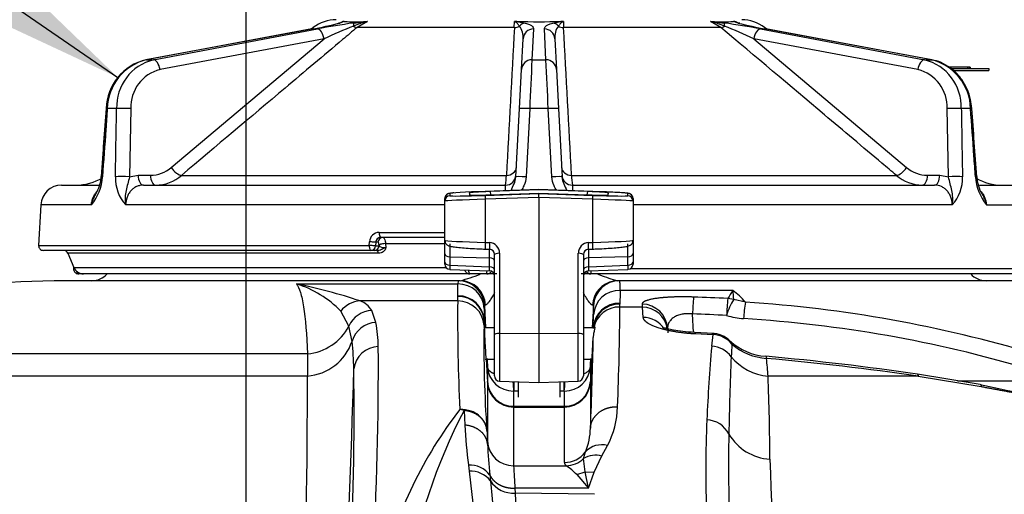
# Paper-space layout 'Data Sheet' of a CAD drawing. Units: millimetres. Extents: x 2 to 584, y 2 to 410.
# Drawn here: x 372 to 404, y 333 to 349 of the extents above; entities that cross this region are included whole.
import ezdxf

# ---------------------------------------------------------------- set-up
doc = ezdxf.new("R2010")
doc.units = ezdxf.units.MM
for name, color, linetype in [('19-1157', 7, 'Continuous'), ('31384', 7, 'Continuous'), ('46852', 7, 'Continuous'), ('49091', 7, 'Continuous'), ('49092', 7, 'Continuous'), ('52358', 7, 'Continuous'), ('Default', 7, 'Continuous')]:
    doc.layers.add(name, color=color, linetype=linetype)

# ---------------------------------------------------------------- blocks, each defined once
blk = doc.blocks.new('SE1')
at = {"layer": '19-1157', "color": 7, "linetype": 'Continuous'}
for p, q in [((387.604, 338.683), (387.277, 338.683)), ((390.797, 338.683), (390.435, 338.683)), ((387.329, 337.684), (387.604, 337.684)), ((390.435, 337.684), (390.71, 337.684))]:
    blk.add_line(p, q, dxfattribs=at)
at = {"layer": '31384', "color": 7, "linetype": 'Continuous'}
for p, q in [((388.353, 336.958), (388.353, 336.469)), ((389.685, 336.958), (389.685, 336.469))]:
    blk.add_line(p, q, dxfattribs=at)
at = {"layer": '46852', "color": 7, "linetype": 'Continuous'}
for p, q in [((402.666, 346.983), (402.084, 346.983)), ((402.129, 346.949), (403.35, 346.949)), ((402.22, 346.883), (403.35, 346.883)), ((402.666, 346.983), (402.666, 346.949)), ((402.72, 346.983), (402.666, 346.983)), ((402.752, 346.983), (402.72, 346.983)), ((402.72, 346.983), (402.72, 346.949)), ((402.752, 346.983), (402.752, 346.949)), ((403.35, 346.949), (403.35, 346.883))]:
    blk.add_line(p, q, dxfattribs=at)
at = {"layer": '49091', "color": 7, "linetype": 'Continuous'}
for p, q in [((381.774, 348.203), (376.5, 347.222)), ((381.789, 348.205), (376.515, 347.223)), ((376.739, 347.223), (381.961, 348.205)), ((381.833, 348.253), (381.759, 348.2)), ((382.82, 348.447), (382.673, 348.395)), ((383.11, 348.395), (383.52, 348.447)), ((383.557, 348.443), (383.225, 348.253)), ((388.235, 348.253), (383.225, 348.253)), ((388.235, 348.253), (388.238, 348.443)), ((388.319, 348.447), (388.582, 348.395)), ((388.847, 348.205), (388.796, 347.223)), ((389.243, 347.223), (389.192, 348.205)), ((389.457, 348.395), (389.72, 348.447)), ((389.801, 348.443), (389.804, 348.253)), ((394.814, 348.253), (389.804, 348.253)), ((394.814, 348.253), (394.482, 348.443)), ((394.519, 348.447), (394.929, 348.395)), ((395.366, 348.395), (395.219, 348.447)), ((396.078, 348.205), (401.3, 347.223)), ((396.28, 348.2), (396.206, 348.253)), ((401.524, 347.223), (396.25, 348.205)), ((401.539, 347.222), (396.265, 348.203)), ((382.174, 347.893), (376.951, 346.912)), ((377.308, 343.792), (382.174, 347.893)), ((388.463, 346.912), (388.515, 347.893)), ((389.524, 347.893), (389.576, 346.912)), ((395.865, 347.893), (400.731, 343.792)), ((401.088, 346.912), (395.865, 347.893)), ((388.398, 345.667), (388.463, 346.912)), ((389.576, 346.912), (389.641, 345.667)), ((375.231, 345.673), (375.077, 343.498)), ((375.566, 345.667), (375.271, 345.667)), ((376.017, 345.667), (375.978, 343.492)), ((388.284, 343.492), (388.398, 345.667)), ((388.724, 345.667), (388.608, 343.492)), ((389.315, 345.667), (388.724, 345.667)), ((389.431, 343.492), (389.315, 345.667)), ((389.641, 345.667), (389.755, 343.492)), ((402.061, 343.492), (402.022, 345.667)), ((402.768, 345.667), (402.473, 345.667)), ((402.962, 343.498), (402.809, 345.673)), ((375.978, 343.492), (376.251, 343.544)), ((376.251, 343.544), (376.643, 343.544)), ((377.634, 343.539), (387.982, 343.539)), ((390.057, 343.539), (400.405, 343.539)), ((401.396, 343.544), (401.788, 343.544)), ((401.788, 343.544), (402.061, 343.492)), ((373.816, 343.228), (374.995, 343.228)), ((376.418, 343.228), (387.954, 343.228)), ((390.085, 343.228), (401.621, 343.228)), ((403.05, 343.228), (404.223, 343.228)), ((373.151, 342.597), (373.083, 341.305)), ((374.763, 342.597), (373.151, 342.597)), ((386.022, 342.597), (375.855, 342.597)), ((402.184, 342.597), (392.016, 342.597)), ((403.276, 342.597), (404.4, 342.597)), ((383.929, 341.721), (386.022, 341.721)), ((386.022, 341.563), (383.977, 341.563)), ((373.083, 341.305), (383.615, 341.305)), ((383.615, 341.305), (383.623, 341.421)), ((383.819, 341.406), (383.811, 341.289)), ((383.811, 341.289), (383.926, 341.289)), ((383.893, 341.406), (383.819, 341.406)), ((383.926, 341.289), (383.925, 341.305)), ((384.136, 341.362), (384.143, 341.238)), ((386.022, 341.362), (384.136, 341.362)), ((383.666, 341.147), (373.233, 341.147)), ((383.906, 341.056), (374.012, 341.056)), ((374.012, 341.056), (374.207, 340.6)), ((383.781, 341.147), (383.666, 341.147)), ((383.859, 341.147), (383.781, 341.147)), ((374.207, 340.6), (386.064, 340.6)), ((374.513, 340.398), (374.364, 340.398)), ((386.826, 340.398), (374.513, 340.398)), ((387.363, 340.398), (386.823, 340.398)), ((387.679, 340.398), (387.365, 340.398)), ((390.674, 340.398), (390.36, 340.398)), ((404.828, 340.398), (390.676, 340.398)), ((391.945, 340.573), (404.994, 340.573))]:
    blk.add_line(p, q, dxfattribs=at)
for centre, radius, start, end in [((382.607, 347.17), 1.332, 92, 125.5457), ((395.432, 347.17), 1.332, 54.4543, 88), ((380.01, 358.627), 10.573, 279.6882, 284.5877), ((386.519, 324.222), 24.412, 98.0274, 100.7606), ((388.468, 334.486), 14.811, 111.1965, 115.1478), ((382.202, 349.845), 1.52, 285.2793, 289.7818), ((383.523, 346.656), 1.937, 114.3779, 114.8044), ((383.523, 346.656), 1.937, 112.7188, 113.8142), ((382.81, 348.305), 0.142, 86.1081, 104.286), ((383.17, 353.297), 4.863, 265.8721, 274.1279), ((384.018, 346.311), 2.181, 102.212, 114.5323), ((3283.84, 190.115), 2899.919, 176.874005, 176.967292), ((388.297, 348.074), 0.374, 86.5971, 99.1208), ((389.019, 368.485), 20.05, 267.9989, 272.0011), ((387.965, 347.952), 0.553, 353.9157, 38.4125), ((390.074, 347.952), 0.552, 141.5855, 186.0864), ((389.742, 348.074), 0.373, 80.8738, 93.4084), ((-2196.466, 206.757), 2590.137, 3.02713, 3.131574), ((394.021, 346.311), 2.181, 65.468, 77.7877), ((394.869, 353.299), 4.865, 265.8733, 274.1267), ((389.57, 334.484), 14.813, 64.8524, 68.8033), ((391.521, 324.229), 24.405, 79.2391, 81.973), ((395.229, 348.305), 0.142, 75.7224, 93.8835), ((394.515, 346.655), 1.937, 65.2165, 67.2809), ((395.641, 349.246), 0.89, 248.9974, 255.3442), ((398.031, 358.636), 10.582, 255.4143, 260.3098), ((376.866, 345.632), 1.63, 102.9794, 178.586), ((376.911, 345.631), 1.641, 103.9715, 178.743), ((377.12, 345.716), 1.554, 104.1765, 181.8222), ((580.48, 337.637), 191.923, 177.13709, 177.6022), ((389.019, 433.193), 85.971, 269.85093, 270.14907), ((197.55, 337.637), 191.932, 2.39781, 2.8629), ((400.919, 345.716), 1.554, 358.1776, 75.8237), ((401.128, 345.631), 1.641, 1.2572, 76.0283), ((377.253, 345.712), 1.237, 104.1268, 182.1148), ((400.786, 345.712), 1.237, 357.8854, 75.873), ((2114.153, 222.004), 1743.315, 175.932081, 176.003727), ((-1267.302, 226.522), 1674.356, 4.006144, 4.080741), ((376.637, 344.575), 1.031, 270.3319, 310.5988), ((401.4, 344.569), 1.025, 229.2836, 269.7857), ((374.266, 344.893), 1.665, 270, 300.8781), ((373.504, 343.611), 1.617, 321.1685, 355.7926), ((373.864, 343.573), 1.215, 328.758, 356.4675), ((376.805, 343.452), 1.278, 178.211, 221.9908), ((376.803, 344.496), 1.268, 270.2689, 310.9521), ((387.954, 343.561), 0.333, 270, 357), ((385.02, 343.646), 2.963, 351.9074, 357.9329), ((390.085, 343.561), 0.333, 183, 270), ((392.112, 343.565), 2.055, 180.7329, 189.4269), ((401.239, 344.504), 1.276, 229.1864, 269.5927), ((401.234, 343.452), 1.278, 318.0092, 1.789), ((404.535, 343.611), 1.617, 184.2074, 218.8315), ((403.773, 344.893), 1.665, 240.4412, 270), ((404.184, 343.569), 1.222, 183.2945, 210.962), ((373.816, 342.562), 0.666, 90, 177), ((383.659, 343.094), 4.298, 359.5122, 1.7895), ((394.848, 343.114), 4.765, 178.6242, 180.7028), ((383.937, 341.407), 0.315, 91.4546, 177.337), ((383.983, 341.399), 0.165, 92.1965, 177.6694), ((373.233, 341.297), 0.15, 177, 270), ((373.874, 340.997), 0.15, 23.1986, 90), ((644.752, 332.295), 270.687, 178.23513, 178.24826), ((374.259, 340.567), 0.0677, 172.7372, 191.8527), ((374.513, 340.731), 0.333, 203.1986, 270), ((381.131, 340.521), 6.234, 358.868, 359.7836), ((387.363, 340.564), 0.167, 270, 328.8131), ((390.676, 340.564), 0.166, 211.188, 270), ((396.908, 340.521), 6.234, 180.2164, 181.132)]:
    blk.add_arc(centre, radius, start, end, dxfattribs=at)
for centre, major_axis, ratio, start_param, end_param in [((381.835, 347.876), (0.061, -0.327), 0.486295, 3.049978, 3.141593), ((382.007, 347.876), (0.062, -0.327), 0.500807, 1.529993, 3.049104), ((383.156, 348.066), (-0.045, 0.33), 0.052014, 0.080135, 0.79574), ((383.069, 348.524), (0.214, -0.255), 0.433238, 5.369832, 5.89173), ((388.214, 348.524), (0.333, -0.017), 0.813795, 4.81851, 5.340408), ((388.582, 348.066), (0.081, 0.323), 0.830956, 0.291492, 1.007097), ((388.847, 347.876), (0.333, -0.017), 0.987102, 1.622482, 3.141593), ((389.192, 347.876), (0.333, 0.017), 0.987102, 0, 1.519111), ((389.457, 348.066), (-0.081, 0.323), 0.830956, 5.276088, 5.991694), ((389.825, 348.524), (-0.333, -0.017), 0.813795, 0.942778, 1.464676), ((394.97, 348.524), (-0.214, -0.255), 0.433238, 0.391455, 0.913354), ((394.883, 348.066), (0.045, 0.33), 0.052014, -0.79574, -0.080135), ((395.32, 348.066), (-0.095, -0.319), 0.88297, 3.141561, 3.31272), ((396.032, 347.876), (0.062, 0.327), 0.500807, 0.092489, 1.6116), ((396.204, 347.876), (-0.061, -0.327), 0.486295, 3.141593, 3.233207), ((376.561, 346.894), (0.061, -0.327), 0.486295, 3.049978, 3.141593), ((388.687, 349.478), (-13.926, -1.966), 0.079408, 0.496312, 0.528435), ((376.785, 346.894), (0.062, -0.327), 0.500807, 1.529993, 3.049104), ((388.796, 346.894), (0.333, -0.017), 0.987102, 1.622482, 3.141593), ((389.243, 346.894), (0.333, 0.017), 0.987102, 0, 1.519111), ((401.254, 346.894), (0.062, 0.327), 0.500807, 0.092489, 1.6116), ((389.352, 349.478), (13.926, -1.966), 0.079408, -0.528435, -0.496312), ((401.478, 346.894), (-0.061, -0.327), 0.486295, 3.141593, 3.233207), ((375.562, 345.649), (0.332, -0.023), 0.019618, 3.128984, 3.645748), ((375.851, 345.649), (0.333, -0.006), 0.070912, 1.049193, 2.598509), ((388.731, 345.649), (0.333, -0.017), 0.051294, 1.592277, 3.141593), ((389.308, 345.649), (0.333, 0.017), 0.051294, 0, 1.549316), ((402.188, 345.649), (0.333, 0.006), 0.070912, 0.543084, 2.0924), ((402.477, 345.649), (-0.332, -0.023), 0.019618, 2.637437, 3.150034), ((377.474, 343.81), (0.215, -0.255), 0.433013, 4.426645, 5.91105), ((387.967, 343.81), (0.333, -0.017), 0.81328, 4.798781, 6.283185), ((390.072, 343.81), (0.333, 0.017), 0.81328, 3.141593, 4.625997), ((400.565, 343.81), (0.215, 0.255), 0.433013, 3.513728, 4.998133), ((375.408, 343.475), (0.332, -0.023), 0.019803, 3.140899, 3.638541), ((375.811, 343.475), (0.333, -0.006), 0.070728, 1.04917, 2.591284), ((376.418, 343.561), (0, -0.333), 0.5, 4.764749, 6.283185), ((376.809, 343.561), (0, -0.333), 0.5, 4.764749, 6.283185), ((388.617, 343.475), (0.333, -0.017), 0.050926, 1.599478, 3.141593), ((389.422, 343.475), (0.333, 0.017), 0.050926, 0, 1.542115), ((401.23, 343.561), (0, 0.333), 0.5, 3.141593, 4.660029), ((401.621, 343.561), (0, 0.333), 0.5, 3.141593, 4.660029), ((402.228, 343.475), (0.333, 0.006), 0.070728, 0.550308, 2.092423), ((402.63, 343.475), (-0.332, -0.023), 0.019803, 2.644645, 3.152728), ((384.054, 341.397), (0, -0.167), 0.970296, 3.141593, 4.660029), ((383.977, 341.713), (0, 0.15), 0.319869, 1.518436, 3.141593), ((383.666, 341.297), (0, 0.15), 0.339102, 1.518436, 3.141593), ((383.666, 341.297), (-0.15, 0.009), 0.033168, 3.385734, 5.060621), ((383.673, 341.413), (-0.15, 0.009), 0.033184, 3.385734, 5.060272), ((383.666, 341.297), (0, -0.15), 0.970296, 0, 1.518436), ((383.781, 341.297), (0, -0.15), 0.970296, 0, 1.518436), ((384.087, 341.296), (-0.166, -0.009), 0.397848, 4.389391, 6.016715), ((383.859, 340.997), (0, 0.15), 0.34069, 5.117281, 6.283185), ((374.341, 340.565), (0.15, -0.005), 0.063239, 3.141871, 3.834807)]:
    blk.add_ellipse(centre, major_axis=major_axis, ratio=ratio, start_param=start_param, end_param=end_param, dxfattribs=at)
for points, knots in [([(383.225, 348.253), (383.072, 348.125), (382.919, 347.996), (382.766, 347.867), (382.155, 347.351), (381.543, 346.836), (380.931, 346.32), (379.832, 345.393), (378.733, 344.466), (377.634, 343.539)], [0, 0, 0, 0, 0.08205, 0.08205, 0.08205, 0.41025, 0.41025, 0.41025, 1, 1, 1, 1]), ([(383.52, 348.447), (383.53, 348.447), (383.538, 348.447), (383.552, 348.446), (383.557, 348.445), (383.557, 348.443)], [0, 0, 0, 0, 0.5, 0.5, 1, 1, 1, 1]), ([(388.398, 348.295), (388.378, 348.326), (388.356, 348.355), (388.32, 348.393), (388.308, 348.404), (388.287, 348.42), (388.28, 348.426), (388.267, 348.433), (388.263, 348.435), (388.252, 348.439), (388.246, 348.441), (388.238, 348.443)], [0, 0, 0, 0, 0.5, 0.5, 0.75, 0.75, 0.875, 0.875, 0.9375, 0.9375, 1, 1, 1, 1]), ([(388.582, 348.395), (388.638, 348.381), (388.68, 348.366), (388.748, 348.335), (388.774, 348.319), (388.833, 348.27), (388.849, 348.238), (388.847, 348.205)], [0, 0, 0, 0, 0.25, 0.25, 0.5, 0.5, 1, 1, 1, 1]), ([(389.192, 348.205), (389.19, 348.238), (389.206, 348.27), (389.265, 348.318), (389.29, 348.334), (389.358, 348.365), (389.4, 348.381), (389.457, 348.395)], [0, 0, 0, 0, 0.5, 0.5, 0.75, 0.75, 1, 1, 1, 1]), ([(389.801, 348.443), (389.792, 348.441), (389.787, 348.439), (389.776, 348.435), (389.772, 348.433), (389.759, 348.426), (389.752, 348.42), (389.731, 348.404), (389.719, 348.393), (389.683, 348.355), (389.661, 348.326), (389.641, 348.295)], [0, 0, 0, 0, 0.0625, 0.0625, 0.125, 0.125, 0.25, 0.25, 0.5, 0.5, 1, 1, 1, 1]), ([(394.482, 348.443), (394.482, 348.445), (394.487, 348.446), (394.501, 348.447), (394.509, 348.447), (394.519, 348.447)], [0, 0, 0, 0, 0.5, 0.5, 1, 1, 1, 1]), ([(400.405, 343.539), (400.252, 343.668), (400.099, 343.797), (399.946, 343.926), (399.335, 344.442), (398.723, 344.958), (398.111, 345.473), (397.012, 346.4), (395.913, 347.327), (394.814, 348.253)], [0, 0, 0, 0, 0.08205, 0.08205, 0.08205, 0.41025, 0.41025, 0.41025, 1, 1, 1, 1]), ([(402.804, 345.672), (402.795, 345.776), (402.775, 345.975), (402.666, 346.297), (402.494, 346.603), (402.264, 346.866), (401.992, 347.064), (401.737, 347.183), (401.591, 347.205), (401.537, 347.212)], [0, 0, 0, 0, 0.127675, 0.287763, 0.447988, 0.609481, 0.769392, 0.927787, 1, 1, 1, 1]), ([(375.271, 345.667), (375.255, 345.445), (375.239, 345.224), (375.224, 345.003), (375.188, 344.499), (375.152, 343.996), (375.116, 343.492)], [0, 0, 0, 0, 0.30545, 0.30545, 0.30545, 1, 1, 1, 1]), ([(375.528, 343.492), (375.532, 343.714), (375.536, 343.935), (375.539, 344.156), (375.548, 344.66), (375.557, 345.163), (375.566, 345.667)], [0, 0, 0, 0, 0.30545, 0.30545, 0.30545, 1, 1, 1, 1]), ([(402.473, 345.667), (402.477, 345.445), (402.481, 345.224), (402.485, 345.003), (402.494, 344.499), (402.502, 343.996), (402.511, 343.492)], [0, 0, 0, 0, 0.30545, 0.30545, 0.30545, 1, 1, 1, 1]), ([(402.923, 343.492), (402.907, 343.714), (402.891, 343.935), (402.876, 344.156), (402.84, 344.66), (402.804, 345.163), (402.768, 345.667)], [0, 0, 0, 0, 0.30545, 0.30545, 0.30545, 1, 1, 1, 1]), ([(375.978, 343.492), (375.955, 343.411), (375.937, 343.336), (375.901, 343.193), (375.883, 343.125), (375.855, 342.984), (375.843, 342.912), (375.838, 342.797), (375.838, 342.758), (375.842, 342.698), (375.844, 342.678), (375.849, 342.638), (375.852, 342.617), (375.855, 342.597)], [0, 0, 0, 0, 0.25, 0.25, 0.5, 0.5, 0.75, 0.75, 0.875, 0.875, 0.9375, 0.9375, 1, 1, 1, 1]), ([(388.13, 343.06), (388.163, 343.128), (388.197, 343.194), (388.256, 343.336), (388.28, 343.411), (388.284, 343.492)], [0.5060821, 0.5060821, 0.5060821, 0.5060821, 0.75, 0.75, 1, 1, 1, 1]), ([(388.608, 343.492), (388.603, 343.394), (388.578, 343.299), (388.516, 343.158), (388.489, 343.11), (388.458, 343.064)], [0, 0, 0, 0, 0.25, 0.25, 0.39123, 0.39123, 0.39123, 0.39123]), ([(389.581, 343.064), (389.55, 343.11), (389.523, 343.158), (389.46, 343.299), (389.436, 343.394), (389.431, 343.492)], [0.60877, 0.60877, 0.60877, 0.60877, 0.75, 0.75, 1, 1, 1, 1]), ([(389.755, 343.492), (389.759, 343.411), (389.783, 343.336), (389.842, 343.194), (389.876, 343.128), (389.909, 343.06)], [0, 0, 0, 0, 0.25, 0.25, 0.4939179, 0.4939179, 0.4939179, 0.4939179]), ([(402.184, 342.597), (402.187, 342.617), (402.19, 342.638), (402.195, 342.678), (402.197, 342.698), (402.201, 342.758), (402.201, 342.797), (402.195, 342.912), (402.184, 342.984), (402.156, 343.125), (402.138, 343.193), (402.102, 343.336), (402.084, 343.411), (402.061, 343.492)], [0, 0, 0, 0, 0.0625, 0.0625, 0.125, 0.125, 0.25, 0.25, 0.5, 0.5, 0.75, 0.75, 1, 1, 1, 1]), ([(376.418, 343.228), (376.38, 343.228), (376.343, 343.224), (376.271, 343.209), (376.235, 343.197), (376.167, 343.166), (376.135, 343.146), (376.074, 343.101), (376.045, 343.075), (375.994, 343.017), (375.971, 342.985), (375.93, 342.917), (375.912, 342.88), (375.87, 342.765), (375.856, 342.682), (375.855, 342.597)], [0, 0, 0, 0, 0.125, 0.125, 0.25, 0.25, 0.375, 0.375, 0.5, 0.5, 0.625, 0.625, 0.75, 0.75, 1, 1, 1, 1]), ([(402.184, 342.597), (402.183, 342.64), (402.18, 342.681), (402.166, 342.763), (402.155, 342.803), (402.127, 342.88), (402.11, 342.916), (402.069, 342.984), (402.046, 343.017), (401.994, 343.075), (401.966, 343.1), (401.905, 343.146), (401.872, 343.165), (401.77, 343.212), (401.696, 343.228), (401.621, 343.228)], [0, 0, 0, 0, 0.125, 0.125, 0.25, 0.25, 0.375, 0.375, 0.5, 0.5, 0.625, 0.625, 0.75, 0.75, 1, 1, 1, 1]), ([(374.763, 342.597), (374.767, 342.64), (374.773, 342.681), (374.793, 342.763), (374.807, 342.803), (374.84, 342.88), (374.859, 342.916), (374.901, 342.981), (374.923, 343.01), (374.946, 343.036)], [0, 0, 0, 0, 0.125, 0.125, 0.25, 0.25, 0.375, 0.375, 0.4863575, 0.4863575, 0.4863575, 0.4863575]), ([(374.763, 342.597), (374.768, 342.617), (374.773, 342.638), (374.785, 342.678), (374.791, 342.698), (374.812, 342.758), (374.829, 342.797), (374.864, 342.872), (374.884, 342.907), (374.904, 342.942)], [0, 0, 0, 0, 0.0625, 0.0625, 0.125, 0.125, 0.25, 0.25, 0.3685925, 0.3685925, 0.3685925, 0.3685925]), ([(403.1, 343.028), (403.121, 343.004), (403.14, 342.978), (403.18, 342.917), (403.199, 342.88), (403.248, 342.765), (403.269, 342.682), (403.276, 342.597)], [0.5259881, 0.5259881, 0.5259881, 0.5259881, 0.625, 0.625, 0.75, 0.75, 1, 1, 1, 1]), ([(403.136, 342.939), (403.156, 342.906), (403.175, 342.871), (403.21, 342.797), (403.227, 342.758), (403.248, 342.698), (403.254, 342.678), (403.266, 342.638), (403.271, 342.617), (403.276, 342.597)], [0.6340992, 0.6340992, 0.6340992, 0.6340992, 0.75, 0.75, 0.875, 0.875, 0.9375, 0.9375, 1, 1, 1, 1]), ([(384.054, 341.563), (384.073, 341.563), (384.09, 341.544), (384.119, 341.473), (384.13, 341.422), (384.136, 341.362)], [0, 0, 0, 0, 0.5, 0.5, 1, 1, 1, 1]), ([(383.859, 341.147), (383.885, 341.147), (383.909, 341.151), (383.958, 341.165), (383.981, 341.175), (384.026, 341.197), (384.049, 341.208), (384.095, 341.227), (384.12, 341.233), (384.143, 341.238)], [0, 0, 0, 0, 0.25, 0.25, 0.5, 0.5, 0.75, 0.75, 1, 1, 1, 1]), ([(383.925, 341.305), (383.924, 341.335), (383.92, 341.36), (383.908, 341.396), (383.901, 341.406), (383.893, 341.406)], [0, 0, 0, 0, 0.5, 0.5, 1, 1, 1, 1]), ([(384.143, 341.238), (384.14, 341.211), (384.13, 341.185), (384.102, 341.14), (384.083, 341.12), (384.019, 341.073), (383.964, 341.056), (383.906, 341.056)], [0, 0, 0, 0, 0.25, 0.25, 0.5, 0.5, 1, 1, 1, 1]), ([(383.926, 341.289), (383.937, 341.275), (383.962, 341.261), (384.02, 341.246), (384.043, 341.241), (384.092, 341.237), (384.119, 341.236), (384.143, 341.238)], [0, 0, 0, 0, 0.5, 0.5, 0.75, 0.75, 1, 1, 1, 1]), ([(374.194, 340.553), (374.194, 340.547), (374.193, 340.524), (374.21, 340.484), (374.242, 340.443), (374.283, 340.414), (374.326, 340.4), (374.352, 340.398), (374.364, 340.398)], [0, 0, 0, 0, 0.066548, 0.286505, 0.482144, 0.67212, 0.874207, 1, 1, 1, 1]), ([(374.364, 340.398), (374.348, 340.398), (374.331, 340.415), (374.317, 340.451), (374.314, 340.46), (374.311, 340.47)], [0, 0, 0, 0, 0.5, 0.5, 0.6376533, 0.6376533, 0.6376533, 0.6376533]), ([(386.657, 340.525), (386.66, 340.511), (386.674, 340.481), (386.703, 340.443), (386.745, 340.413), (386.788, 340.4), (386.813, 340.398), (386.823, 340.398)], [0.1184499, 0.1184499, 0.1184499, 0.1184499, 0.2852093, 0.4860662, 0.6825067, 0.8918562, 1, 1, 1, 1]), ([(386.823, 340.398), (386.813, 340.398), (386.802, 340.415), (386.789, 340.464), (386.785, 340.491), (386.783, 340.52)], [0, 0, 0, 0, 0.5, 0.5, 0.8564016, 0.8564016, 0.8564016, 0.8564016])]:
    blk.add_open_spline(points, degree=3, knots=knots, dxfattribs=at)
blk.add_rational_spline([(374.232, 340.552), (374.192, 340.551), (374.192, 340.553)], [0.854065076923, 0.806331456196, 0.880007673358], degree=2, dxfattribs=at)
at = {"layer": '49092', "color": 7, "linetype": 'Continuous'}
for p, q in [((386.183, 342.965), (386.183, 342.888)), ((386.81, 342.986), (386.81, 342.91)), ((386.824, 342.908), (386.81, 342.986)), ((389.019, 343.089), (387.308, 343.028)), ((389.019, 343.089), (387.308, 343.028)), ((387.308, 342.902), (389.019, 342.961)), ((389.019, 342.838), (387.308, 342.779)), ((389.019, 343.077), (387.462, 343.022)), ((387.462, 343.022), (387.48, 342.92)), ((387.462, 342.919), (389.019, 342.973)), ((390.731, 343.028), (389.019, 343.089)), ((389.019, 343.077), (389.019, 343.089)), ((390.731, 343.028), (389.019, 343.089)), ((390.577, 343.022), (389.019, 343.077)), ((389.019, 342.961), (389.019, 342.973)), ((389.019, 342.973), (390.577, 342.919)), ((389.019, 342.961), (390.731, 342.902)), ((389.019, 342.838), (389.019, 342.961)), ((389.019, 342.838), (389.019, 338.513)), ((390.731, 342.779), (389.019, 342.838)), ((390.559, 342.92), (390.577, 343.022)), ((391.229, 342.986), (391.215, 342.908)), ((391.229, 342.91), (391.229, 342.986)), ((391.856, 342.888), (391.856, 342.965)), ((386.022, 342.721), (386.022, 342.798)), ((386.022, 341.464), (386.022, 342.721)), ((387.308, 342.779), (387.308, 341.4)), ((390.731, 341.4), (390.731, 342.779)), ((392.016, 342.798), (392.016, 342.721)), ((392.016, 342.721), (392.016, 341.464)), ((386.022, 341.041), (386.022, 341.464)), ((386.183, 341.355), (386.183, 340.94)), ((387.308, 341.4), (387.444, 341.395)), ((390.595, 341.395), (390.731, 341.4)), ((391.856, 340.94), (391.856, 341.355)), ((392.016, 341.464), (392.016, 341.041)), ((386.022, 340.776), (386.022, 341.041)), ((386.183, 340.94), (387.444, 340.913)), ((386.183, 340.94), (386.183, 340.675)), ((387.308, 341.189), (387.443, 341.184)), ((387.444, 340.913), (387.444, 341.184)), ((387.604, 338.458), (387.604, 341.011)), ((387.765, 341.055), (387.765, 338.501)), ((390.274, 338.501), (390.274, 341.055)), ((390.435, 341.011), (390.435, 338.458)), ((390.595, 341.184), (390.595, 340.913)), ((391.856, 340.94), (390.595, 340.913)), ((390.596, 341.184), (390.731, 341.189)), ((391.856, 340.675), (391.856, 340.94)), ((392.016, 341.041), (392.016, 340.776)), ((386.022, 340.71), (386.022, 340.776)), ((386.183, 340.675), (387.444, 340.626)), ((387.444, 340.626), (387.444, 340.913)), ((390.595, 340.913), (390.595, 340.626)), ((390.595, 340.626), (391.856, 340.675)), ((392.016, 340.776), (392.016, 340.71)), ((386.183, 340.544), (387.444, 340.495)), ((390.595, 340.495), (391.856, 340.544)), ((387.604, 337.145), (387.604, 338.458)), ((387.765, 338.501), (389.019, 338.513)), ((387.765, 338.501), (387.765, 336.979)), ((389.019, 338.513), (390.274, 338.501)), ((389.019, 338.513), (389.019, 336.935)), ((390.274, 336.979), (390.274, 338.501)), ((390.435, 338.458), (390.435, 337.145)), ((387.765, 336.979), (389.019, 336.935)), ((389.019, 336.935), (390.274, 336.979))]:
    blk.add_line(p, q, dxfattribs=at)
for centre, radius, start, end in [((386.189, 340.71), 0.166, 180, 266.8891), ((391.85, 340.71), 0.166, 273.5425, 0), ((387.438, 340.328), 0.167, 0, 89.5235), ((390.601, 340.328), 0.167, 92.2854, 180), ((387.771, 337.145), 0.167, 180, 268), ((390.268, 337.145), 0.167, 272, 0)]:
    blk.add_arc(centre, radius, start, end, dxfattribs=at)
for centre, major_axis, ratio, start_param, end_param in [((386.189, 342.798), (-0.166, 0), 0.999781, 4.747296, 6.283185), ((386.189, 342.721), (-0.167, 0), 0.999781, 4.747296, 6.283185), ((387.349, 343.005), (-1.165, -0.041), 0.020885, 4.746566, 6.282456), ((387.349, 342.929), (1.165, 0.041), 0.021781, 3.140827, 4.676717), ((387.482, 343.009), (-0.672, -0.023), 0.021004, 4.741824, 6.282462), ((387.482, 342.934), (0.672, 0.024), 0.021003, 3.140848, 4.681486), ((387.314, 342.735), (-0.006, 0.166), 0.026776, 0.020906, 1.302814), ((387.314, 342.862), (0.006, -0.166), 0.034141, 3.120682, 3.141593), ((390.557, 343.009), (0.672, -0.023), 0.021004, 0.000723, 1.541361), ((390.557, 342.934), (-0.672, 0.024), 0.021003, 1.601699, 3.142337), ((390.69, 343.005), (1.165, -0.041), 0.020885, 0.000729, 1.536619), ((390.725, 342.862), (-0.006, -0.166), 0.034141, 3.141593, 3.162504), ((390.69, 342.929), (-1.165, 0.041), 0.021781, 1.606468, 3.142358), ((390.725, 342.735), (0.006, 0.166), 0.026776, 4.980372, 6.262279), ((391.85, 342.798), (-0.166, 0), 0.999781, 3.141593, 4.677482), ((391.85, 342.721), (-0.166, 0), 0.999781, 3.141593, 4.677482), ((387.354, 342.762), (-1.332, -0.041), 0.013893, 4.746868, 6.282758), ((390.684, 342.762), (1.332, -0.041), 0.013893, 0.000427, 1.536317), ((387.354, 341.423), (-1.332, 0.041), 0.01847, 0.000574, 1.536464), ((387.314, 341.356), (0.006, 0.166), 0.046401, 1.305446, 3.141593), ((387.449, 341.351), (0.006, 0.166), 0.046401, 1.305446, 3.141593), ((387.432, 341.056), (-0.02, 0.338), 0.983059, 4.65213, 6.188019), ((390.607, 341.056), (-0.02, -0.338), 0.983059, 3.236759, 4.772648), ((390.59, 341.351), (-0.006, 0.166), 0.046401, 3.141593, 4.977739), ((390.684, 341.423), (1.332, 0.041), 0.01847, 4.746721, 6.282611), ((390.725, 341.356), (-0.006, 0.166), 0.046401, 3.141593, 4.977739), ((386.189, 341.041), (0.167, 0), 0.604573, 3.141593, 4.677482), ((387.449, 341.351), (0.006, 0.166), 0.046401, 3.141593, 3.197437), ((387.438, 341.012), (0.01, -0.172), 0.965237, 1.512615, 3.048505), ((387.771, 341.011), (0.166, 0), 0.263904, 1.605703, 3.141593), ((390.268, 341.011), (0.167, 0), 0.263904, 0, 1.53589), ((390.601, 341.012), (0.01, 0.172), 0.965237, 0.093088, 1.628978), ((390.59, 341.351), (-0.006, 0.166), 0.046401, 3.085748, 3.141593), ((391.85, 341.041), (0.167, 0), 0.604573, 4.747296, 6.283185), ((386.189, 340.776), (0.167, 0), 0.604573, 3.141593, 4.677482), ((387.438, 340.813), (-0.167, 0), 0.604573, 3.141593, 4.677482), ((387.438, 340.526), (-0.166, 0), 0.604573, 3.141593, 4.677482), ((390.601, 340.813), (0.166, 0), 0.604573, 1.605703, 3.141593), ((390.601, 340.526), (0.167, 0), 0.604573, 1.605703, 3.141593), ((391.85, 340.776), (0.167, 0), 0.604573, 4.747296, 6.283185), ((387.771, 338.458), (0.167, 0), 0.263904, 1.605703, 3.141593), ((390.268, 338.458), (0.167, 0), 0.263904, 0, 1.53589)]:
    blk.add_ellipse(centre, major_axis=major_axis, ratio=ratio, start_param=start_param, end_param=end_param, dxfattribs=at)
for points, knots in [([(386.306, 342.98), (386.288, 342.978), (386.222, 342.974), (386.191, 342.97), (386.145, 342.961), (386.109, 342.946), (386.074, 342.922), (386.041, 342.882), (386.025, 342.836), (386.023, 342.809), (386.022, 342.798)], [0, 0, 0, 0, 0.133535, 0.569378, 0.682758, 0.734713, 0.797744, 0.874039, 0.958958, 1, 1, 1, 1]), ([(392.016, 342.798), (392.014, 342.821), (392.01, 342.855), (391.984, 342.901), (391.955, 342.93), (391.927, 342.947), (391.905, 342.957), (391.887, 342.962), (391.864, 342.967), (391.826, 342.972), (391.735, 342.98), (391.557, 342.992), (391.38, 343.001), (391.275, 343.006), (391.254, 343.007)], [0, 0, 0, 0, 0.044497, 0.079697, 0.109617, 0.135386, 0.157406, 0.180652, 0.217215, 0.310057, 0.518435, 0.740923, 0.954332, 1, 1, 1, 1]), ([(386.022, 341.464), (386.025, 341.439), (386.03, 341.4), (386.062, 341.352), (386.095, 341.322), (386.129, 341.303), (386.17, 341.287), (386.234, 341.272), (386.361, 341.253), (386.568, 341.232), (386.822, 341.213), (387.082, 341.199), (387.235, 341.192), (387.308, 341.189)], [0, 0, 0, 0, 0.03761, 0.068422, 0.097303, 0.128624, 0.175052, 0.272449, 0.42879, 0.594314, 0.749149, 0.899527, 1, 1, 1, 1]), ([(390.731, 341.189), (390.787, 341.192), (390.925, 341.197), (391.169, 341.21), (391.422, 341.228), (391.634, 341.247), (391.799, 341.272), (391.868, 341.282), (391.948, 341.322), (391.995, 341.372), (392.014, 341.424), (392.016, 341.454), (392.016, 341.464)], [0, 0, 0, 0, 0.076912, 0.225191, 0.375892, 0.529946, 0.688588, 0.857921, 0.911461, 0.948165, 0.984489, 1, 1, 1, 1])]:
    blk.add_open_spline(points, degree=3, knots=knots, dxfattribs=at)
for points, weights in [([(386.183, 340.675), (386.181, 340.544), (386.183, 340.544)], [1, 0.873767623189, 0.951302512613]), ([(387.444, 340.495), (387.445, 340.493), (387.444, 340.626)], [0.95293628993, 0.872455589228, 1]), ([(390.595, 340.626), (390.594, 340.502), (390.595, 340.495)], [1, 0.880148812092, 0.94398427076]), ([(391.856, 340.544), (391.858, 340.544), (391.856, 340.675)], [0.951302512614, 0.873767623188, 1])]:
    blk.add_rational_spline(points, weights, degree=2, dxfattribs=at)
at = {"layer": '52358', "color": 7, "linetype": 'Continuous'}
for p, q in [((386.452, 340.181), (373.929, 340.181)), ((381.293, 340.079), (386.435, 340.079)), ((386.45, 340.169), (386.435, 340.079)), ((386.609, 340.166), (386.449, 340.18)), ((386.452, 340.181), (386.45, 340.169)), ((386.453, 340.181), (386.452, 340.181)), ((386.514, 340.181), (386.47, 340.181)), ((391.568, 340.181), (391.525, 340.181)), ((391.587, 340.181), (391.586, 340.181)), ((404.11, 340.181), (391.587, 340.181)), ((395.197, 339.874), (391.607, 339.874)), ((395.197, 339.874), (395.197, 339.873)), ((386.432, 339.536), (383.328, 339.536)), ((387.285, 339.392), (387.283, 339.392)), ((387.285, 339.392), (387.322, 338.683)), ((390.754, 339.392), (390.717, 338.683)), ((390.756, 339.392), (390.754, 339.392)), ((391.595, 339.342), (391.595, 339.437)), ((392.306, 339.436), (392.31, 339.342)), ((395.224, 339.581), (395.033, 339.614)), ((395.595, 339.5), (395.224, 339.581)), ((382.965, 338.734), (382.707, 339.211)), ((383.829, 338.851), (383.692, 339.235)), ((387.278, 339.293), (387.277, 338.912)), ((390.75, 338.687), (390.759, 339.095)), ((392.31, 339.342), (391.595, 339.342)), ((392.31, 339.342), (392.333, 339.014)), ((393.944, 338.534), (393.913, 339.122)), ((383.066, 338.249), (382.965, 338.734)), ((387.277, 338.894), (387.272, 338.75)), ((387.277, 338.912), (387.289, 338.683)), ((387.277, 338.894), (387.288, 338.683)), ((390.75, 338.687), (390.75, 338.683)), ((394.564, 338.503), (393.984, 338.531)), ((393.992, 338.496), (394.573, 338.468)), ((394.523, 338.095), (394.573, 338.468)), ((381.645, 337.85), (370.317, 337.85)), ((381.645, 337.85), (381.644, 337.141)), ((387.341, 337.684), (387.38, 336.944)), ((387.342, 337.684), (387.38, 336.967)), ((390.697, 337.684), (390.659, 336.967)), ((390.698, 337.684), (390.659, 336.944)), ((387.38, 337.44), (387.38, 336.967)), ((390.659, 337.44), (390.659, 336.967)), ((403.077, 336.878), (401.073, 337.203)), ((381.644, 337.141), (369.081, 337.141)), ((387.38, 336.944), (387.38, 336.937)), ((387.38, 336.937), (387.38, 335.064)), ((388.217, 336.962), (388.217, 336.664)), ((390.659, 336.944), (390.659, 336.937)), ((390.659, 336.937), (390.659, 335.483)), ((401.1, 337.141), (396.317, 337.141)), ((401.1, 337.141), (403.11, 336.807)), ((402.357, 336.995), (405.792, 336.995)), ((388.211, 336.664), (388.211, 336.181)), ((388.217, 336.664), (388.211, 336.664)), ((388.353, 336.664), (388.217, 336.664)), ((389.822, 336.664), (389.685, 336.664)), ((389.822, 336.664), (389.828, 336.664)), ((389.828, 336.664), (389.828, 336.181)), ((386.634, 336.047), (386.655, 335.58)), ((388.211, 336.181), (389.828, 336.181)), ((388.211, 336.181), (388.211, 336.162)), ((388.211, 336.162), (388.211, 336.156)), ((388.211, 336.156), (389.828, 336.156)), ((388.211, 336.156), (388.211, 334.284)), ((389.828, 336.181), (389.828, 336.162)), ((389.828, 336.162), (389.828, 336.156)), ((389.828, 336.156), (389.828, 334.39)), ((390.44, 334.513), (390.5, 334.727)), ((391.019, 334.595), (391.202, 334.927)), ((390.495, 334.085), (390.44, 334.513)), ((390.781, 334.078), (391.019, 334.595)), ((386.773, 334.308), (386.793, 334.107)), ((386.793, 334.107), (386.954, 332.716)), ((390.225, 334.001), (390.495, 334.085)), ((390.495, 334.085), (390.781, 334.078)), ((390.593, 333.575), (390.495, 334.085)), ((390.593, 333.575), (390.781, 334.078)), ((387.474, 333.808), (387.59, 332.574)), ((390.225, 334.001), (390.593, 333.575)), ((390.593, 333.575), (388.253, 333.569)), ((388.253, 333.569), (388.26, 333.414)), ((390.792, 333.374), (388.26, 333.414)), ((388.26, 333.414), (388.309, 332.329))]:
    blk.add_line(p, q, dxfattribs=at)
for centre, radius, start, end in [((374.775, 340.847), 0.666, 270, 317.5458), ((384.886, 346.173), 6.209, 285.202, 291.3433), ((393.228, 346.38), 6.428, 248.7081, 253.9887), ((403.264, 340.847), 0.666, 222.4542, 270), ((373.929, 313.208), 26.973, 90, 114), ((380.292, 336.864), 3.368, 44.1853, 72.7026), ((377.815, 322.951), 17.477, 71.6144, 78.5221), ((386.448, 339.248), 0.831, 3.1165, 90.8362), ((200.707, 338.925), 185.732, 0.23853, 0.35601), ((386.453, 339.349), 0.832, 2.9883, 89.9997), ((386.499, 339.366), 0.816, 2.5644, 88.9874), ((386.452, 339.349), 0.832, 2.9879, 79.1538), ((391.539, 339.366), 0.815, 99.8659, 177.4641), ((391.586, 339.349), 0.833, 90.0257, 176.9863), ((391.587, 339.349), 0.832, 90.0003, 177.0117), ((391.539, 339.366), 0.815, 90.9842, 99.8659), ((393.228, 346.38), 6.428, 253.9887, 254.6402), ((391.583, 339.522), 0.66, 89.5657, 91.3646), ((114.96, 348.744), 271.628, 358.05732, 358.08778), ((385.974, 339.696), 0.464, 358.0799, 0.2399), ((386.447, 338.866), 0.832, 3.1429, 90.6635), ((386.447, 338.849), 0.831, 3.1194, 90.6645), ((391.585, 339.046), 0.828, 88.5135, 176.655), ((693.555, 331.456), 302.065, 178.40298, 178.48028), ((406.754, 332.4), 13.762, 147.1111, 148.3879), ((393.756, 337.941), 2.411, 40.2873, 53.2932), ((388.607, 339.132), 6.632, 3.8885, 6.4229), ((383.364, 338.712), 0.825, 92.5042, 142.8141), ((383.064, 338.847), 0.738, 31.726, 69.0747), ((444.888, 338.97), 58.459, 179.44523, 182.8336), ((386.441, 338.705), 0.831, 3.1195, 90.6251), ((391.577, 338.608), 0.829, 88.7267, 176.6129), ((391.577, 338.639), 0.828, 88.6583, 176.6546), ((387.507, 339.215), 3.254, 357.8851, 3.1287), ((392.981, 339.43), 1.386, 178.474, 179.7248), ((392.293, 338.609), 0.827, 3.3024, 89.0997), ((406.287, 338.702), 12.381, 175.5622, 178.0572), ((388.56, 199.279), 140.485, 87.35901, 87.80426), ((405.299, 338.655), 10.311, 174.662, 177.6603), ((396.739, 338.6), 1.806, 147.0792, 164.7213), ((402.79, 338.442), 7.272, 171.6366, 175.8126), ((392.884, 297.892), 41.696, 73.3978, 86.2724), ((383.739, 338.39), 0.847, 93.2088, 156.0142), ((391.577, 338.514), 0.829, 88.7286, 168.0267), ((312.178, 339.555), 79.417, 357.55289, 359.84627), ((392.298, 338.515), 0.827, 9.798, 89.1332), ((388.554, 200.165), 139.06, 87.34433, 87.79162), ((395.737, 341.487), 2.522, 252.9453, 265.4577), ((381.491, 339.508), 1.666, 275.2987, 332.3018), ((383.871, 338.012), 0.84, 92.8975, 163.5676), ((379.223, 338.026), 4.679, 0.6727, 10.1548), ((423.493, 338.067), 36.228, 178.9193, 184.2137), ((386.802, 338.912), 0.475, 357.8423, 359.9792), ((392.321, 338.193), 0.821, 32.7616, 89.1296), ((393.056, 298.481), 40.568, 73.4779, 86.4935), ((392.155, 338.657), 1.406, 178.7502, 178.9255), ((394.522, 337.672), 0.832, 44.9355, 90), ((394.511, 337.612), 0.858, 40.0185, 85.8479), ((381.514, 338.773), 1.637, 274.5429, 341.3574), ((374.929, 337.293), 8.193, 0.5389, 6.7003), ((286.025, 340.143), 104.738, 357.44999, 359.03293), ((396.362, 339.614), 1.844, 226.8441, 266.4442), ((417.9, 336.59), 22.787, 176.0399, 177.0542), ((396.395, 339.56), 1.859, 228.6872, 265.994), ((383.93, 337.265), 0.816, 92.0164, 172.576), ((276.443, 337.385), 107.461, 356.70166, 0.37106), ((444.611, 333.601), 50.289, 174.8728, 177.5504), ((394.464, 337.241), 0.856, 37.3833, 86.0274), ((458.937, 341.251), 71.659, 182.83713, 183.0483), ((319.102, 341.251), 71.659, 356.9517, 357.16287), ((485.484, 333.757), 90.429, 177.46261, 179.02504), ((396.454, 338.819), 1.684, 218.9361, 265.3531), ((388.273, 249.598), 88.535, 81.68732, 84.83214), ((388.879, 336.738), 7.45, 3.101, 7.465), ((388.315, 248.694), 89.366, 81.77519, 84.89618), ((116.692, 344.303), 266.52, 354.78158, 358.50945), ((296.047, 335.918), 87.086, 356.57319, 0.95585), ((388.204, 337.49), 0.826, 183.4316, 270.4788), ((389.835, 337.489), 0.825, 269.49, 356.5996), ((221.384, 336.566), 160.261, 354.06862, 0.20555), ((388.21, 337.012), 0.831, 183.1169, 270.1012), ((381.708, 336.97), 5.671, 359.7356, 359.9683), ((388.208, 336.992), 0.83, 183.3214, 270.2189), ((388.207, 336.985), 0.829, 183.3731, 270.2691), ((391.959, 337.075), 3.77, 181.7047, 186.2645), ((389.829, 337.012), 0.831, 269.8988, 356.8831), ((386.08, 337.075), 3.77, 353.7354, 358.2953), ((389.831, 336.992), 0.83, 269.7811, 356.6786), ((389.832, 336.985), 0.829, 269.7309, 356.6269), ((396.333, 336.97), 5.674, 180.0317, 180.2643), ((319.634, 334.085), 76.744, 0.3057, 2.28162), ((410.715, 369.415), 33.421, 256.79, 265.0474), ((397.401, 327.664), 13.772, 142.3267, 166.0787), ((402.524, 327.741), 17.93, 152.4037, 170.8529), ((386.345, 335.18), 0.914, 71.5537, 80.168), ((388.748, 336.224), 2.775, 332.1384, 358.7652), ((431.814, 334.105), 37.482, 177.4837, 182.1149), ((394.319, 334.908), 0.844, 27.4024, 86.6872), ((408.221, 336.938), 21.609, 183.6023, 186.9902), ((665.257, 346.654), 278.122, 182.31813, 182.40734), ((388.665, 335.509), 1.994, 336.9077, 359.2436), ((446.801, 334.301), 51.742, 178.8985, 182.3355), ((396.472, 336.119), 1.627, 210.3891, 266.6632), ((391.715, 335.079), 4.336, 180.2056, 181.4145), ((388.207, 335.112), 0.829, 183.348, 270.2942), ((402.989, 335.708), 15.626, 182.6978, 186.3441), ((389.829, 335.225), 0.836, 269.9144, 323.3661), ((391.018, 334.24), 0.712, 75.0756, 136.791), ((389.863, 335.122), 0.839, 271.7399, 313.4138), ((390.828, 333.858), 0.761, 75.4928, 120.6789), ((638.509, 341.842), 242.243, 181.73814, 185.17211), ((386.822, 333.528), 0.781, 35.3994, 93.6467), ((386.853, 333.319), 0.79, 38.2217, 94.3673), ((389.019, 516.738), 182.456, 269.74612, 270.27294), ((496.86, 340.309), 108.816, 183.17426, 183.55093), ((388.486, 332.279), 2.447, 44.7206, 55.0224), ((413.582, 336.03), 26.203, 184.484, 184.8647), ((388.189, 334.255), 0.844, 212.0302, 274.8322)]:
    blk.add_arc(centre, radius, start, end, dxfattribs=at)
for centre, major_axis, start_param, end_param in [((387.305, 338.183), (0.027, -0.524), 2.831345, 6.283185), ((390.734, 338.183), (0.027, 0.524), 2.832151, 5.086502), ((387.305, 338.183), (0.027, -0.524), 0, 0.309441)]:
    blk.add_ellipse(centre, major_axis=major_axis, ratio=0.007769, start_param=start_param, end_param=end_param, dxfattribs=at)
for points, degree, knots in [([(381.293, 340.079), (381.34, 340.018), (381.383, 339.927), (381.46, 339.684), (381.493, 339.531), (381.581, 338.976), (381.621, 338.476), (381.645, 337.85)], 3, [0, 0, 0, 0, 0.25, 0.25, 0.5, 0.5, 1, 1, 1, 1]), ([(387.604, 339.793), (387.596, 339.78), (387.579, 339.75), (387.548, 339.696), (387.511, 339.636), (387.472, 339.576), (387.437, 339.524), (387.405, 339.482), (387.377, 339.448), (387.352, 339.423), (387.331, 339.407), (387.32, 339.404), (387.314, 339.402)], 3, [0.3901992, 0.3901992, 0.3901992, 0.3901992, 0.4344989, 0.4894212, 0.5704112, 0.6455868, 0.7152774, 0.7798965, 0.8399623, 0.8961192, 0.9491543, 1, 1, 1, 1]), ([(390.725, 339.402), (390.722, 339.403), (390.716, 339.404), (390.706, 339.409), (390.695, 339.417), (390.683, 339.427), (390.67, 339.44), (390.638, 339.474), (390.577, 339.557), (390.501, 339.678), (390.452, 339.763), (390.435, 339.794)], 3, [0, 0, 0, 0, 0.0274375, 0.0552887, 0.083711, 0.1128522, 0.1428498, 0.1738297, 0.3261166, 0.5104974, 0.6098504, 0.6098504, 0.6098504, 0.6098504]), ([(387.314, 339.402), (387.312, 339.402), (387.311, 339.402), (387.309, 339.401), (387.298, 339.4), (387.291, 339.398), (387.287, 339.396), (387.285, 339.394), (387.285, 339.392)], 5, [0, 0, 0, 0, 0, 0, 0.169298, 0.169298, 0.169298, 1, 1, 1, 1, 1, 1]), ([(390.754, 339.392), (390.754, 339.393), (390.754, 339.393), (390.754, 339.394), (390.752, 339.396), (390.748, 339.398), (390.742, 339.399), (390.734, 339.401), (390.725, 339.402)], 5, [0, 0, 0, 0, 0, 0, 0.170208, 0.170208, 0.170208, 1, 1, 1, 1, 1, 1]), ([(393.943, 339.66), (393.718, 339.669), (393.492, 339.671), (393.277, 339.665), (392.797, 339.635), (392.479, 339.574), (392.361, 339.53), (392.304, 339.484), (392.306, 339.436)], 5, [0, 0, 0, 0, 0, 0, 0.401717, 0.401717, 0.401717, 1, 1, 1, 1, 1, 1]), ([(393.913, 339.122), (393.898, 339.123), (393.869, 339.127), (393.826, 339.13), (393.783, 339.131), (393.74, 339.131), (393.698, 339.129), (393.657, 339.125), (393.616, 339.12), (393.538, 339.107), (393.427, 339.075), (393.311, 339.015), (393.219, 338.938), (393.165, 338.863), (393.135, 338.792), (393.119, 338.728), (393.119, 338.682), (393.119, 338.657)], 3, [0, 0, 0, 0, 0.028011, 0.055847, 0.083601, 0.111367, 0.139239, 0.167311, 0.195673, 0.224415, 0.337321, 0.463913, 0.585487, 0.725745, 0.804635, 0.896041, 1, 1, 1, 1]), ([(392.333, 339.014), (392.338, 338.947), (392.398, 338.873), (392.516, 338.796), (392.812, 338.67), (393.316, 338.564), (393.525, 338.53), (393.758, 338.507), (393.992, 338.496)], 5, [0, 0, 0, 0, 0, 0, 0.643786, 0.643786, 0.643786, 1, 1, 1, 1, 1, 1]), ([(390.797, 338.708), (390.799, 338.708), (390.8, 338.705), (390.8, 338.698), (390.8, 338.687), (390.796, 338.667), (390.789, 338.639), (390.786, 338.626), (390.783, 338.61), (390.779, 338.593), (390.775, 338.576), (390.771, 338.557), (390.768, 338.536), (390.766, 338.526), (390.764, 338.516), (390.762, 338.505), (390.76, 338.494), (390.759, 338.483), (390.757, 338.471), (390.756, 338.46), (390.754, 338.448), (390.753, 338.436), (390.752, 338.425), (390.751, 338.413), (390.75, 338.402), (390.749, 338.393), (390.749, 338.384), (390.748, 338.375)], 3, [0.4139803, 0.4139803, 0.4139803, 0.4139803, 0.5104392, 0.5104392, 0.5104392, 0.6676093, 0.6676093, 0.6676093, 0.7449441, 0.7449441, 0.7449441, 0.8222638, 0.8222638, 0.8222638, 0.860747, 0.860747, 0.860747, 0.8992316, 0.8992316, 0.8992316, 0.9377184, 0.9377184, 0.9377184, 0.9729397, 0.9729397, 0.9729397, 1, 1, 1, 1]), ([(393.984, 338.531), (393.841, 338.541), (393.611, 338.557), (393.307, 338.607), (393.115, 338.651), (393.022, 338.674), (393.001, 338.672), (392.998, 338.668)], 3, [0, 0, 0, 0, 0.1716824, 0.3227879, 0.4552089, 0.5741774, 0.6579589, 0.6579589, 0.6579589, 0.6579589]), ([(393.075, 338.708), (393.079, 338.708), (393.086, 338.697), (393.107, 338.644), (393.122, 338.59), (393.126, 338.517)], 3, [0.5848499, 0.5848499, 0.5848499, 0.5848499, 0.75, 0.75, 1, 1, 1, 1]), ([(390.439, 337.212), (390.464, 337.222), (390.524, 337.249), (390.581, 337.29), (390.62, 337.333), (390.642, 337.369), (390.655, 337.406), (390.658, 337.43), (390.659, 337.44)], 3, [0.5253581, 0.5253581, 0.5253581, 0.5253581, 0.6155538, 0.7503367, 0.8034931, 0.8751099, 0.9494432, 1, 1, 1, 1]), ([(389.822, 336.664), (389.822, 336.675), (389.822, 336.727), (389.822, 336.854), (389.822, 336.906), (389.822, 336.962)], 3, [0, 0, 0, 0, 0.5, 0.5, 0.7564567, 0.7564567, 0.7564567, 0.7564567]), ([(403.11, 336.807), (403.589, 336.72), (404.067, 336.63), (404.546, 336.539), (405.235, 336.407), (405.922, 336.282), (406.132, 336.245), (406.493, 336.183), (406.852, 336.126), (407.003, 336.104), (407.259, 336.068), (407.512, 336.039), (407.617, 336.028), (407.806, 336.012), (407.99, 336.004), (408.071, 336.002), (408.235, 336.003), (408.385, 336.018), (408.458, 336.031), (408.553, 336.062), (408.608, 336.112), (408.621, 336.132), (408.636, 336.179), (408.621, 336.233), (408.606, 336.263), (408.533, 336.366), (408.407, 336.467), (408.308, 336.534), (408.12, 336.647), (407.915, 336.752), (407.824, 336.797), (407.608, 336.897), (407.384, 336.99), (407.253, 337.042), (407.121, 337.092), (406.988, 337.141)], 5, [0, 0, 0, 0, 0, 0, 0.289569, 0.289569, 0.289569, 0.41692, 0.41692, 0.41692, 0.508947, 0.508947, 0.508947, 0.574161, 0.574161, 0.574161, 0.628038, 0.628038, 0.628038, 0.684235, 0.684235, 0.684235, 0.714723, 0.714723, 0.714723, 0.751264, 0.751264, 0.751264, 0.840626, 0.840626, 0.840626, 0.908761, 0.908761, 0.908761, 1, 1, 1, 1, 1, 1]), ([(387.363, 335.405), (387.357, 335.451), (387.346, 335.544), (387.272, 335.72), (387.117, 335.9), (386.841, 336.057), (386.623, 336.072), (386.501, 336.08)], 3, [0, 0, 0, 0, 0.125473, 0.250935, 0.500667, 0.719997, 1, 1, 1, 1]), ([(390.659, 335.483), (390.666, 335.596), (390.697, 335.708), (390.754, 335.812), (390.911, 335.996), (391.137, 336.115), (391.262, 336.154), (391.393, 336.17), (391.523, 336.164)], 5, [0, 0, 0, 0, 0, 0, 0.5, 0.5, 0.5, 1, 1, 1, 1, 1, 1]), ([(389.828, 334.39), (389.828, 334.373), (389.831, 334.356), (389.839, 334.339), (389.853, 334.317), (389.875, 334.296), (389.879, 334.292), (389.884, 334.288), (389.889, 334.284)], 5, [0, 0, 0, 0, 0, 0, 0.80977, 0.80977, 0.80977, 1, 1, 1, 1, 1, 1]), ([(387.459, 333.981), (387.486, 333.925), (387.521, 333.871), (387.564, 333.821), (387.697, 333.7), (387.874, 333.616), (387.996, 333.581), (388.125, 333.566), (388.253, 333.569)], 5, [0, 0, 0, 0, 0, 0, 0.377535, 0.377535, 0.377535, 1, 1, 1, 1, 1, 1])]:
    blk.add_open_spline(points, degree=degree, knots=knots, dxfattribs=at)
for points, degree in [([(391.607, 339.874), (391.607, 339.995), (391.605, 340.087), (391.601, 340.148), (391.596, 340.18), (391.588, 340.181)], 5), ([(387.283, 339.392), (387.281, 339.392), (387.279, 339.382), (387.278, 339.363), (387.278, 339.333), (387.278, 339.293)], 5), ([(393.984, 338.531), (393.986, 338.531), (393.988, 338.528), (393.989, 338.521), (393.99, 338.51), (393.992, 338.496)], 5), ([(394.564, 338.503), (394.568, 338.503), (394.571, 338.491), (394.573, 338.468)], 3), ([(395.111, 338.26), (395.137, 338.234), (395.156, 338.201), (395.168, 338.163)], 3), ([(396.248, 337.774), (396.253, 337.772), (396.257, 337.764), (396.26, 337.75), (396.263, 337.73), (396.265, 337.705)], 5), ([(387.608, 337.209), (387.524, 337.24), (387.457, 337.28), (387.409, 337.328), (387.383, 337.382), (387.38, 337.44)], 5), ([(401.073, 337.203), (401.08, 337.201), (401.086, 337.194), (401.092, 337.181), (401.096, 337.163), (401.1, 337.141)], 5), ([(403.078, 336.878), (403.086, 336.876), (403.094, 336.867), (403.101, 336.853), (403.106, 336.833), (403.11, 336.807)], 5), ([(387.363, 335.405), (387.352, 335.597), (387.26, 335.786), (387.087, 335.938), (386.865, 336.026), (386.634, 336.047)], 5), ([(387.381, 334.972), (387.37, 335.155), (387.278, 335.334), (387.106, 335.478), (386.886, 335.561), (386.655, 335.58)], 5)]:
    blk.add_open_spline(points, degree=degree, dxfattribs=at)
blk = doc.blocks.new('GDimGGroup17')
at = {"layer": 'Default', "color": 7, "linetype": 'Continuous'}
blk.add_line((379.695, 263.595), (379.695, 381.339), dxfattribs=at)
blk = doc.blocks.new('GDimGGroup18')
at = {"layer": 'Default', "color": 7, "linetype": 'Continuous'}
blk.add_line((379.695, 263.595), (379.695, 381.339), dxfattribs=at)
blk = doc.blocks.new('SEANNOT_GROUP10')
at = {"layer": 'Default', "linetype": 'Continuous'}
blk.add_hatch(color=7, dxfattribs=at).paths.add_polyline_path([(370.46, 349.065), (375.604, 346.662), (371.518, 350.604)])
at = {"layer": 'Default', "color": 7, "linetype": 'Continuous'}
blk.add_lwpolyline([(340.753, 370.618), (375.604, 346.662)], dxfattribs=at)

psp = doc.layouts.new('Data Sheet')

# ---------------------------------------------------------------- block references
at = {"layer": 'Default'}
for name in ['GDimGGroup17', 'GDimGGroup18', 'SEANNOT_GROUP10', 'SE1']:
    psp.add_blockref(name, (0, 0), dxfattribs=at)

doc.saveas('drawing.dxf')
